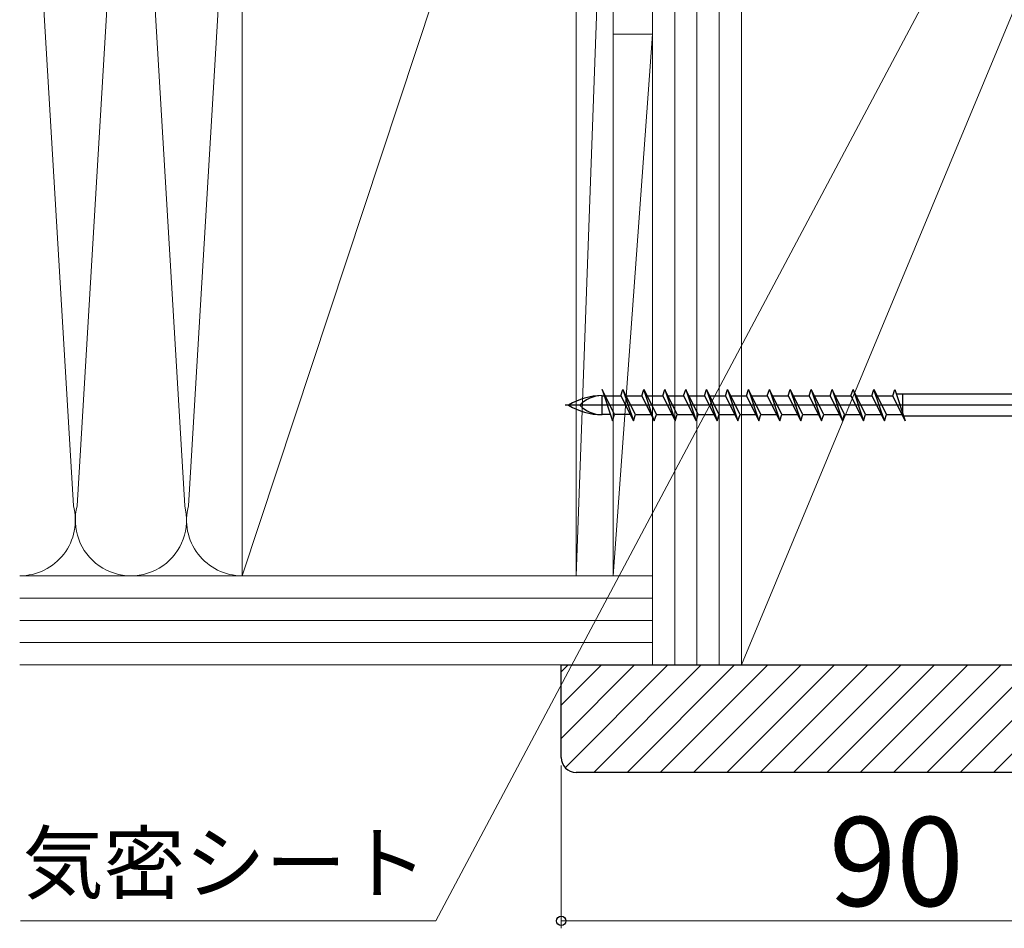
# Model space of a CAD drawing. Extents: x 105 to 1155, y 126 to 1689.
# Drawn here: x 583 to 716, y 1004 to 1127 of the extents above; entities that cross this region are included whole.
import ezdxf

# ---------------------------------------------------------------- set-up
doc = ezdxf.new("R2010")
doc.units = 0
for name, color, linetype, lineweight in [('YKK_13', 4, 'CONTINUOUS', 30), ('YKK_D', 6, 'CONTINUOUS', 13), ('YSS_K', 3, 'CONTINUOUS', 13)]:
    doc.layers.add(name, color=color, linetype=linetype, lineweight=lineweight)
doc.styles.add('text-b', font='txt')

msp = doc.modelspace()

# ---------------------------------------------------------------- linework, layer by layer
at = {"layer": 'YKK_13', "linetype": 'ByBlock', "lineweight": -2}
for p, q in [((663.19, 1073.72), (661.5, 1077.1)), ((661.5, 1077.1), (662.91, 1072.9)), ((664.04, 1076.27), (664.32, 1077.1)), ((664.32, 1077.1), (665.73, 1072.9)), ((666.01, 1073.72), (664.32, 1077.1)), ((666.86, 1076.27), (667.14, 1077.1)), ((668.55, 1072.9), (667.14, 1077.1)), ((667.14, 1077.1), (668.83, 1073.72)), ((669.68, 1076.27), (669.96, 1077.1)), ((669.96, 1077.1), (671.37, 1072.9)), ((671.65, 1073.72), (669.96, 1077.1)), ((672.5, 1076.27), (672.78, 1077.1)), ((672.78, 1077.1), (674.19, 1072.9)), ((674.47, 1073.72), (672.78, 1077.1)), ((675.32, 1076.27), (675.6, 1077.1)), ((675.6, 1077.1), (677.01, 1072.9)), ((677.29, 1073.72), (675.6, 1077.1)), ((678.14, 1076.27), (678.42, 1077.1)), ((678.42, 1077.1), (679.83, 1072.9)), ((680.11, 1073.72), (678.42, 1077.1)), ((680.96, 1076.27), (681.24, 1077.1)), ((681.24, 1077.1), (682.65, 1072.9)), ((682.93, 1073.72), (681.24, 1077.1)), ((683.78, 1076.27), (684.06, 1077.1)), ((684.06, 1077.1), (685.47, 1072.9)), ((685.75, 1073.72), (684.06, 1077.1)), ((686.6, 1076.27), (686.88, 1077.1)), ((686.88, 1077.1), (688.29, 1072.9)), ((688.57, 1073.72), (686.88, 1077.1)), ((689.42, 1076.27), (689.7, 1077.1)), ((689.7, 1077.1), (691.11, 1072.9)), ((691.39, 1073.72), (689.7, 1077.1)), ((692.24, 1076.27), (692.52, 1077.1)), ((692.52, 1077.1), (693.93, 1072.9)), ((694.21, 1073.72), (692.52, 1077.1)), ((695.06, 1076.27), (695.34, 1077.1)), ((695.34, 1077.1), (696.75, 1072.9)), ((697.03, 1073.72), (695.34, 1077.1)), ((697.88, 1076.27), (698.16, 1077.1)), ((699.57, 1072.9), (698.16, 1077.1)), ((698.16, 1077.1), (699.85, 1073.72)), ((700.7, 1076.27), (700.98, 1077.1)), ((700.98, 1077.1), (702.39, 1072.9)), ((728.83, 1076.47), (701.19, 1076.47)), ((661.5, 1076.27), (661.78, 1076.27)), ((661.5, 1073.72), (661.5, 1076.27)), ((661.91, 1076.27), (664.04, 1076.27)), ((664.04, 1076.27), (665.73, 1072.9)), ((664.73, 1076.27), (666.86, 1076.27)), ((666.86, 1076.27), (668.55, 1072.9)), ((667.55, 1076.27), (669.68, 1076.27)), ((669.68, 1076.27), (671.37, 1072.9)), ((670.37, 1076.27), (672.5, 1076.27)), ((672.5, 1076.27), (674.19, 1072.9)), ((673.19, 1076.27), (675.32, 1076.27)), ((675.32, 1076.27), (677.01, 1072.9)), ((676.01, 1076.27), (678.14, 1076.27)), ((678.14, 1076.27), (679.83, 1072.9)), ((678.83, 1076.27), (680.96, 1076.27)), ((680.96, 1076.27), (682.65, 1072.9)), ((681.65, 1076.27), (683.78, 1076.27)), ((683.78, 1076.27), (685.47, 1072.9)), ((684.47, 1076.27), (686.6, 1076.27)), ((686.6, 1076.27), (688.29, 1072.9)), ((687.29, 1076.27), (689.42, 1076.27)), ((689.42, 1076.27), (691.11, 1072.9)), ((690.11, 1076.27), (692.24, 1076.27)), ((692.24, 1076.27), (693.93, 1072.9)), ((692.93, 1076.27), (695.06, 1076.27)), ((695.06, 1076.27), (696.75, 1072.9)), ((695.75, 1076.27), (697.88, 1076.27)), ((697.88, 1076.27), (699.57, 1072.9)), ((698.57, 1076.27), (700.7, 1076.27)), ((702.39, 1072.9), (700.7, 1076.27)), ((702, 1076.45), (702, 1073.52)), ((733.67, 1075), (656.53, 1075)), ((662.63, 1073.72), (661.5, 1073.72)), ((662.91, 1072.9), (663.19, 1073.72)), ((665.32, 1073.72), (663.19, 1073.72)), ((665.73, 1072.9), (666.01, 1073.72)), ((666.01, 1073.72), (668.14, 1073.72)), ((668.55, 1072.9), (668.83, 1073.72)), ((668.83, 1073.72), (670.96, 1073.72)), ((671.37, 1072.9), (671.65, 1073.72)), ((671.65, 1073.72), (673.78, 1073.72)), ((674.19, 1072.9), (674.47, 1073.72)), ((674.47, 1073.72), (676.6, 1073.72)), ((677.01, 1072.9), (677.29, 1073.72)), ((677.29, 1073.72), (679.42, 1073.72)), ((679.83, 1072.9), (680.11, 1073.72)), ((680.11, 1073.72), (682.24, 1073.72)), ((682.65, 1072.9), (682.93, 1073.72)), ((682.93, 1073.72), (685.06, 1073.72)), ((685.47, 1072.9), (685.75, 1073.72)), ((685.75, 1073.72), (687.88, 1073.72)), ((688.29, 1072.9), (688.57, 1073.72)), ((688.57, 1073.72), (690.7, 1073.72)), ((691.11, 1072.9), (691.39, 1073.72)), ((691.39, 1073.72), (693.52, 1073.72)), ((693.93, 1072.9), (694.21, 1073.72)), ((694.21, 1073.72), (696.34, 1073.72)), ((696.75, 1072.9), (697.03, 1073.72)), ((697.03, 1073.72), (699.16, 1073.72)), ((699.57, 1072.9), (699.85, 1073.72)), ((699.85, 1073.72), (701.98, 1073.72)), ((702, 1073.52), (702.08, 1073.52)), ((728.83, 1073.52), (702.18, 1073.52))]:
    msp.add_line(p, q, dxfattribs=at)
for centre, radius, start, end in [((661.5, 1067.7), 8.58, 90, 121.6384), ((661.5, 1072.11), 4.17, 90, 136.051), ((661.5, 1082.3), 8.58, 238.3616, 270), ((661.5, 1077.89), 4.17, 223.949, 270)]:
    msp.add_arc(centre, radius, start, end, dxfattribs=at)
at = {"layer": 'YKK_D'}
for p, q in [((718.44, 1154.75), (639.08, 1005.5)), ((656, 1026.46), (656, 1004.5)), ((639.08, 1005.5), (583.13, 1005.5)), ((656, 1005.5), (746, 1005.5))]:
    msp.add_line(p, q, dxfattribs=at)
at = {"layer": 'YKK_D', "linetype": 'ByBlock', "lineweight": -2}
msp.add_circle((656, 1005.5), 0.637, dxfattribs=at)
at = {"layer": 'YSS_K'}
for p, q in [((658, 1188), (613, 1052)), ((613, 1188), (613, 1052)), ((663, 1188), (658, 1052)), ((658, 1052), (658, 1188)), ((658, 1188), (658, 1052)), ((663, 1052), (663, 1188)), ((613, 1052), (658, 1052)), ((658, 1052), (663, 1052))]:
    msp.add_line(p, q, dxfattribs=at)
at = {"layer": 'YSS_K', "ltscale": 1.5}
for p, q in [((590.25, 1061.44), (583.26, 1178.56)), ((597.75, 1178.56), (590.76, 1061.44)), ((605.25, 1061.44), (598.26, 1178.56)), ((612.75, 1178.56), (605.76, 1061.44)), ((668.3, 1040), (668.3, 1145)), ((671.3, 1040), (671.3, 1145)), ((674.3, 1040), (674.3, 1145)), ((677.3, 1040), (677.3, 1145)), ((680.3, 1040), (724, 1145)), ((680.3, 1040), (680.3, 1145)), ((680.3, 1145), (680.3, 1040)), ((668.3, 1125), (663, 1052)), ((663, 1052), (663, 1125)), ((663, 1125), (668.3, 1125)), ((668.3, 1125), (668.3, 1052)), ((583, 1052), (668.3, 1052)), ((613, 1052), (583, 1052)), ((668.3, 1052), (663, 1052)), ((668.3, 1052), (668.3, 1040)), ((583, 1049), (668.3, 1049)), ((583, 1046), (668.3, 1046)), ((583, 1043), (668.3, 1043)), ((583, 1040), (668.3, 1040)), ((680.3, 1040), (668.3, 1040)), ((680.3, 1040), (724, 1040))]:
    msp.add_line(p, q, dxfattribs=at)
at = {"layer": 'YSS_K', "linetype": 'ByBlock', "lineweight": -2, "ltscale": 0.5}
for p, q in [((656, 1027.5), (656, 1040)), ((656, 1040), (739, 1040)), ((744, 1025.5), (658, 1025.5))]:
    msp.add_line(p, q, dxfattribs=at)
at = {"layer": 'YSS_K', "linetype": 'Continuous'}
for p, q in [((656, 1039.08), (656.92, 1040)), ((656, 1034.59), (661.41, 1040)), ((656, 1030.1), (665.9, 1040)), ((656.53, 1026.14), (670.39, 1040)), ((660.38, 1025.5), (674.88, 1040)), ((664.87, 1025.5), (679.37, 1040)), ((669.36, 1025.5), (683.86, 1040)), ((673.85, 1025.5), (688.35, 1040)), ((678.34, 1025.5), (692.84, 1040)), ((682.83, 1025.5), (697.33, 1040)), ((687.32, 1025.5), (701.82, 1040)), ((691.81, 1025.5), (706.31, 1040)), ((696.3, 1025.5), (710.8, 1040)), ((700.79, 1025.5), (715.29, 1040)), ((705.28, 1025.5), (719.78, 1040)), ((709.77, 1025.5), (724.27, 1040)), ((714.26, 1025.5), (728.76, 1040))]:
    msp.add_line(p, q, dxfattribs=at)
at = {"layer": 'YSS_K', "ltscale": 1.5}
for centre, start, end in [((583, 1059.5), 270, 14.9809), ((598, 1059.5), 165.0191, 14.9809), ((613, 1059.5), 165.0191, 270)]:
    msp.add_arc(centre, 7.5, start, end, dxfattribs=at)
at = {"layer": 'YSS_K', "linetype": 'ByBlock', "lineweight": -2, "ltscale": 0.5}
msp.add_arc((658, 1027.5), 2, 180, 270, dxfattribs=at)

# ---------------------------------------------------------------- texts
at = {"layer": 'YKK_D', "linetype": 'ByBlock', "lineweight": -2, "style": 'text-b'}
for s, height, p in [('90', 12, (692.1, 1007.5)), ('気密シート', 8, (583.4, 1009.32))]:
    msp.add_text(s, height=height, dxfattribs=at).set_placement(p)

doc.saveas('drawing.dxf')
